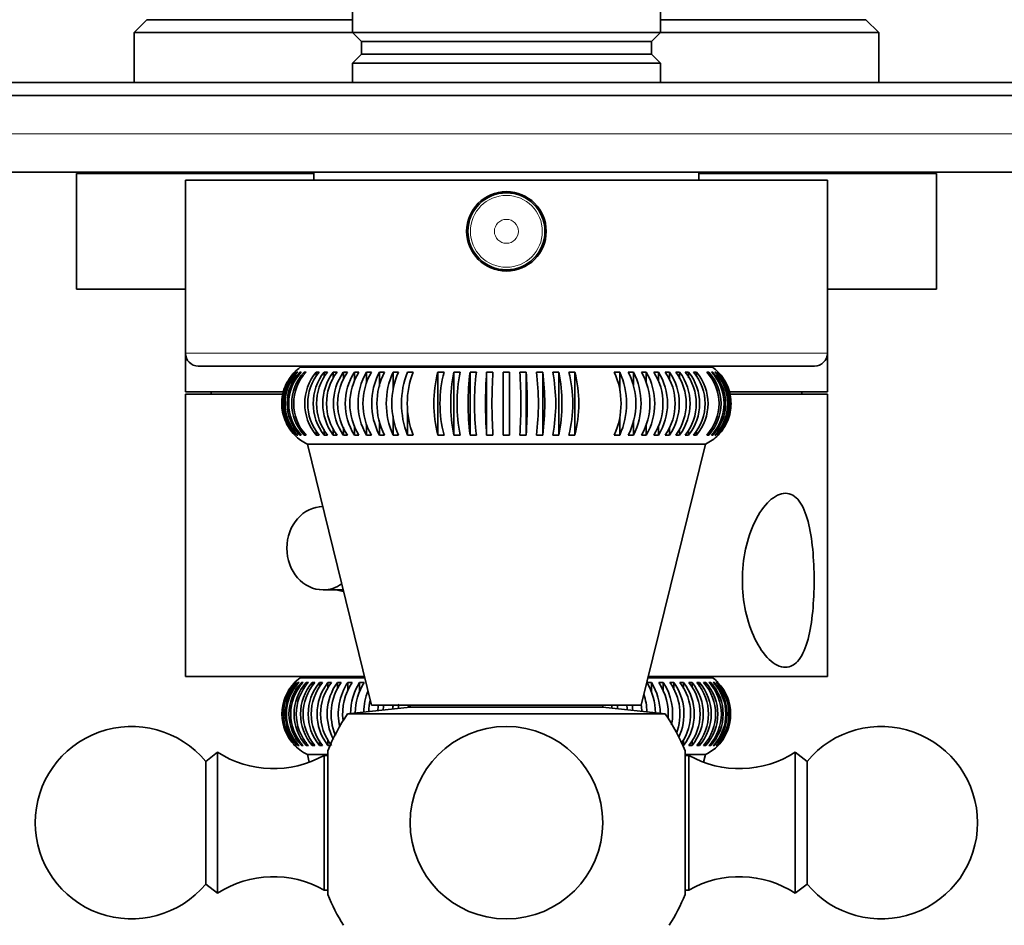
# Model space of a CAD drawing. Units: millimetres. Extents: x 0 to 797, y 0 to 1164.
# Drawn here: x 372 to 448, y 395 to 466 of the extents above; entities that cross this region are included whole.
import ezdxf
from ezdxf import colors
from ezdxf.entities.mleader import LeaderData, LeaderLine
from ezdxf.math import Vec2, Vec3

# ---------------------------------------------------------------- set-up
doc = ezdxf.new("R2010")
doc.units = ezdxf.units.MM
doc.layers.add('DV3_Défaut', color=7, linetype='Continuous')
doc.layers.add('Défaut', color=7, linetype='Continuous')

# ---------------------------------------------------------------- blocks, each defined once
blk = doc.blocks.new('_DOT')
at = {"color": 0}
blk.add_line((0, 0), (-1, 0), dxfattribs=at)
at = {"color": 0, "const_width": 0.333}
blk.add_lwpolyline([(-0.1665, 0, 1), (0.1665, 0, 1)], format="xyb", close=True, dxfattribs=at)
blk = doc.blocks.new('SE2')
at = {"layer": 'DV3_Défaut', "color": 7, "linetype": 'Continuous', "lineweight": 35}
for p, q in [((397.644, 468.137), (397.644, 464.637)), ((421.644, 464.637), (421.644, 468.137)), ((381.644, 465.637), (380.644, 464.637)), ((397.644, 465.637), (381.644, 465.637)), ((437.644, 465.637), (421.644, 465.637)), ((438.644, 464.637), (437.644, 465.637)), ((380.644, 464.637), (397.644, 464.637)), ((380.644, 464.637), (380.644, 460.737)), ((421.644, 464.637), (397.644, 464.637)), ((397.644, 464.637), (398.344, 463.937)), ((420.944, 463.937), (421.644, 464.637)), ((421.644, 464.637), (438.644, 464.637)), ((438.644, 460.737), (438.644, 464.637)), ((398.344, 463.937), (420.944, 463.937)), ((398.344, 463.937), (398.344, 462.937)), ((420.944, 462.937), (420.944, 463.937)), ((398.344, 462.937), (397.644, 462.237)), ((398.344, 462.937), (420.944, 462.937)), ((421.644, 462.237), (420.944, 462.937)), ((397.644, 462.237), (421.644, 462.237)), ((397.644, 462.237), (397.644, 460.737)), ((421.644, 460.737), (421.644, 462.237)), ((364.644, 460.737), (454.644, 460.737)), ((454.644, 459.737), (364.644, 459.737)), ((454.644, 453.737), (364.644, 453.737)), ((394.644, 453.637), (376.144, 453.637)), ((376.144, 453.637), (376.144, 444.637)), ((380.644, 453.737), (380.644, 453.637)), ((394.644, 453.737), (394.644, 453.137)), ((424.644, 453.137), (424.644, 453.737)), ((443.144, 453.637), (424.644, 453.637)), ((438.644, 453.637), (438.644, 453.737)), ((443.144, 444.637), (443.144, 453.637)), ((434.644, 453.137), (384.644, 453.137)), ((384.644, 453.137), (384.644, 439.637)), ((434.644, 439.637), (434.644, 453.137)), ((384.644, 444.637), (376.144, 444.637)), ((443.144, 444.637), (434.644, 444.637)), ((384.644, 439.637), (384.644, 436.637)), ((434.644, 436.637), (434.644, 439.637)), ((433.644, 438.637), (385.644, 438.637)), ((393.224, 438.169), (393.185, 438.169)), ((393.396, 438.169), (393.317, 438.169)), ((393.317, 438.07), (393.317, 438.169)), ((393.667, 438.169), (393.551, 438.169)), ((393.551, 438.019), (393.551, 438.169)), ((425.709, 438.537), (393.579, 438.537)), ((394.038, 438.169), (393.883, 438.169)), ((393.883, 437.966), (393.883, 438.169)), ((395.064, 438.169), (394.837, 438.169)), ((394.837, 437.85), (394.837, 438.169)), ((395.714, 438.169), (395.453, 438.169)), ((395.453, 437.786), (395.453, 438.169)), ((396.449, 438.169), (396.155, 438.169)), ((396.155, 437.714), (396.155, 438.169)), ((397.266, 438.169), (396.942, 438.169)), ((396.942, 437.635), (396.942, 438.169)), ((398.16, 438.169), (397.806, 438.169)), ((397.806, 437.492), (397.806, 438.169)), ((398.394, 438.637), (398.394, 438.537)), ((399.124, 438.169), (398.743, 438.169)), ((398.743, 437.291), (398.743, 438.169)), ((400.153, 438.169), (399.748, 438.169)), ((399.748, 437.049), (399.748, 438.169)), ((401.24, 438.169), (400.814, 438.169)), ((400.814, 436.749), (400.814, 438.169)), ((402.379, 438.169), (401.934, 438.169)), ((404.785, 438.169), (404.309, 438.169)), ((404.309, 433.254), (404.309, 438.169)), ((406.036, 438.169), (405.55, 438.169)), ((405.55, 433.254), (405.55, 438.169)), ((407.31, 438.169), (406.816, 438.169)), ((406.816, 433.254), (406.816, 438.169)), ((408.598, 438.169), (408.1, 438.169)), ((408.1, 433.254), (408.1, 438.169)), ((409.893, 438.169), (409.393, 438.169)), ((409.393, 438.169), (409.393, 433.254)), ((409.893, 433.254), (409.893, 438.169)), ((411.186, 438.169), (410.688, 438.169)), ((411.186, 433.254), (411.186, 438.169)), ((412.47, 438.169), (411.976, 438.169)), ((412.47, 433.254), (412.47, 438.169)), ((413.736, 438.169), (413.249, 438.169)), ((413.736, 433.254), (413.736, 438.169)), ((414.977, 438.169), (414.501, 438.169)), ((414.977, 433.254), (414.977, 438.169)), ((418.472, 438.169), (418.046, 438.169)), ((418.472, 436.693), (418.472, 438.169)), ((419.538, 438.169), (419.134, 438.169)), ((419.538, 437.15), (419.538, 438.169)), ((420.543, 438.169), (420.163, 438.169)), ((420.543, 437.331), (420.543, 438.169)), ((420.894, 438.537), (420.894, 438.637)), ((421.48, 438.169), (421.127, 438.169)), ((421.48, 437.453), (421.48, 438.169)), ((422.345, 438.169), (422.02, 438.169)), ((422.345, 437.557), (422.345, 438.169)), ((423.131, 438.169), (422.837, 438.169)), ((423.131, 437.649), (423.131, 438.169)), ((423.834, 438.169), (423.573, 438.169)), ((423.834, 437.73), (423.834, 438.169)), ((424.45, 438.169), (424.223, 438.169)), ((424.45, 437.804), (424.45, 438.169)), ((425.404, 438.169), (425.25, 438.169)), ((425.404, 437.936), (425.404, 438.169)), ((425.737, 438.169), (425.62, 438.169)), ((425.737, 437.997), (425.737, 438.169)), ((425.97, 438.169), (425.892, 438.169)), ((425.97, 438.055), (425.97, 438.169)), ((426.103, 438.169), (426.064, 438.169)), ((392.28, 436.637), (384.644, 436.637)), ((392.226, 436.437), (384.644, 436.437)), ((384.644, 436.437), (384.644, 414.437)), ((386.644, 436.637), (386.644, 436.437)), ((434.644, 436.637), (427.03, 436.637)), ((434.644, 436.437), (427.059, 436.437)), ((432.644, 436.437), (432.644, 436.637)), ((434.644, 414.437), (434.644, 436.437)), ((401.934, 433.254), (401.934, 435.321)), ((399.748, 433.254), (399.748, 434.272)), ((400.814, 433.254), (400.814, 434.729)), ((418.472, 433.254), (418.472, 434.673)), ((419.538, 433.254), (419.538, 434.373)), ((420.543, 433.254), (420.543, 434.132)), ((393.317, 433.254), (393.317, 433.367)), ((393.551, 433.254), (393.551, 433.426)), ((393.883, 433.254), (393.883, 433.486)), ((394.837, 433.254), (394.837, 433.618)), ((395.453, 433.254), (395.453, 433.692)), ((396.155, 433.254), (396.155, 433.774)), ((396.942, 433.254), (396.942, 433.865)), ((397.806, 433.254), (397.806, 433.969)), ((398.743, 433.254), (398.743, 434.092)), ((421.48, 433.254), (421.48, 433.931)), ((422.345, 433.254), (422.345, 433.788)), ((423.131, 433.254), (423.131, 433.708)), ((423.834, 433.254), (423.834, 433.637)), ((424.45, 433.254), (424.45, 433.572)), ((425.404, 433.254), (425.404, 433.457)), ((425.737, 433.254), (425.737, 433.404)), ((425.97, 433.254), (425.97, 433.353)), ((393.185, 433.254), (393.224, 433.254)), ((393.317, 433.254), (393.396, 433.254)), ((393.551, 433.254), (393.667, 433.254)), ((393.883, 433.254), (394.038, 433.254)), ((394.837, 433.254), (395.064, 433.254)), ((395.453, 433.254), (395.714, 433.254)), ((396.155, 433.254), (396.449, 433.254)), ((396.942, 433.254), (397.266, 433.254)), ((397.806, 433.254), (398.16, 433.254)), ((398.743, 433.254), (399.124, 433.254)), ((399.748, 433.254), (400.153, 433.254)), ((400.814, 433.254), (401.24, 433.254)), ((401.934, 433.254), (402.379, 433.254)), ((404.309, 433.254), (404.785, 433.254)), ((405.55, 433.254), (406.036, 433.254)), ((406.816, 433.254), (407.31, 433.254)), ((408.1, 433.254), (408.598, 433.254)), ((410.688, 433.254), (411.186, 433.254)), ((411.976, 433.254), (412.47, 433.254)), ((413.249, 433.254), (413.736, 433.254)), ((414.501, 433.254), (414.977, 433.254)), ((418.046, 433.254), (418.472, 433.254)), ((419.134, 433.254), (419.538, 433.254)), ((420.163, 433.254), (420.543, 433.254)), ((421.127, 433.254), (421.48, 433.254)), ((422.02, 433.254), (422.345, 433.254)), ((422.837, 433.254), (423.131, 433.254)), ((423.573, 433.254), (423.834, 433.254)), ((424.223, 433.254), (424.45, 433.254)), ((425.25, 433.254), (425.404, 433.254)), ((425.62, 433.254), (425.737, 433.254)), ((425.892, 433.254), (425.97, 433.254)), ((426.064, 433.254), (426.103, 433.254)), ((425.144, 432.549), (394.144, 432.549)), ((394.144, 432.549), (399.144, 412.211)), ((420.144, 412.211), (425.144, 432.549)), ((395.369, 421.187), (396.937, 421.187)), ((398.597, 414.437), (384.644, 414.437)), ((398.621, 414.337), (393.579, 414.337)), ((398.244, 414.437), (398.144, 414.337)), ((425.709, 414.337), (420.667, 414.337)), ((434.644, 414.437), (420.691, 414.437)), ((421.144, 414.337), (421.044, 414.437)), ((393.171, 413.969), (393.154, 413.969)), ((393.284, 413.969), (393.228, 413.969)), ((393.228, 413.899), (393.228, 413.969)), ((393.498, 413.969), (393.404, 413.969)), ((393.404, 413.848), (393.404, 413.969)), ((393.812, 413.969), (393.679, 413.969)), ((393.679, 413.796), (393.679, 413.969)), ((394.223, 413.969), (394.053, 413.969)), ((394.053, 413.742), (394.053, 413.969)), ((394.729, 413.969), (394.523, 413.969)), ((394.523, 413.685), (394.523, 413.969)), ((395.328, 413.969), (395.086, 413.969)), ((395.086, 413.624), (395.086, 413.969)), ((396.014, 413.969), (395.739, 413.969)), ((395.739, 413.556), (395.739, 413.969)), ((396.785, 413.969), (396.477, 413.969)), ((396.477, 413.482), (396.477, 413.969)), ((397.634, 413.969), (397.297, 413.969)), ((397.297, 413.394), (397.297, 413.969)), ((398.558, 413.969), (398.193, 413.969)), ((398.193, 413.211), (398.193, 413.969)), ((420.947, 413.969), (420.578, 413.969)), ((420.947, 413.185), (420.947, 413.969)), ((421.855, 413.969), (421.513, 413.969)), ((421.855, 413.299), (421.855, 413.969)), ((422.687, 413.969), (422.375, 413.969)), ((422.687, 413.397), (422.687, 413.969)), ((423.438, 413.969), (423.158, 413.969)), ((423.438, 413.484), (423.438, 413.969)), ((424.105, 413.969), (423.858, 413.969)), ((424.105, 413.639), (424.105, 413.969)), ((424.683, 413.969), (424.471, 413.969)), ((424.683, 413.633), (424.683, 413.969)), ((425.167, 413.969), (424.992, 413.969)), ((425.167, 413.7), (425.167, 413.969)), ((425.557, 413.969), (425.418, 413.969)), ((425.557, 413.762), (425.557, 413.969)), ((425.848, 413.969), (425.747, 413.969)), ((425.848, 413.822), (425.848, 413.969)), ((426.039, 413.969), (425.977, 413.969)), ((426.039, 413.879), (426.039, 413.969)), ((426.129, 413.969), (426.106, 413.969)), ((402.144, 412.037), (397.277, 411.526)), ((420.144, 412.211), (399.144, 412.211)), ((402.144, 412.211), (402.144, 412.037)), ((417.144, 412.037), (402.144, 412.037)), ((417.144, 412.037), (417.144, 412.211)), ((422.011, 411.526), (417.144, 412.037)), ((422.011, 411.526), (397.277, 411.526)), ((393.154, 409.054), (393.171, 409.054)), ((393.228, 409.054), (393.228, 409.134)), ((393.228, 409.054), (393.284, 409.054)), ((393.404, 409.054), (393.404, 409.192)), ((393.404, 409.054), (393.498, 409.054)), ((393.679, 409.054), (393.679, 409.251)), ((393.679, 409.054), (393.812, 409.054)), ((394.053, 409.054), (394.053, 409.313)), ((394.053, 409.054), (394.223, 409.054)), ((394.523, 409.054), (394.523, 409.378)), ((394.523, 409.054), (394.729, 409.054)), ((395.086, 409.054), (395.086, 409.449)), ((395.086, 409.054), (395.328, 409.054)), ((395.739, 409.054), (395.739, 409.526)), ((395.739, 409.054), (395.946, 409.054)), ((423.354, 409.054), (423.438, 409.054)), ((423.438, 409.054), (423.438, 409.477)), ((424.105, 409.054), (424.105, 409.428)), ((424.471, 409.054), (424.683, 409.054)), ((424.683, 409.054), (424.683, 409.347)), ((424.992, 409.054), (425.167, 409.054)), ((425.167, 409.054), (425.167, 409.289)), ((425.418, 409.054), (425.557, 409.054)), ((425.557, 409.054), (425.557, 409.234)), ((425.747, 409.054), (425.848, 409.054)), ((425.848, 409.054), (425.848, 409.182)), ((425.977, 409.054), (426.039, 409.054)), ((426.039, 409.054), (426.039, 409.132)), ((426.106, 409.054), (426.129, 409.054)), ((387.144, 408.537), (386.224, 407.817)), ((387.144, 397.537), (387.144, 408.537)), ((395.729, 408.349), (394.144, 408.349)), ((394.144, 408.349), (394.291, 407.75)), ((395.444, 397.788), (395.444, 408.287)), ((395.729, 408.287), (395.444, 408.287)), ((395.729, 397.437), (395.729, 408.637)), ((423.559, 408.637), (423.559, 397.437)), ((425.144, 408.349), (423.559, 408.349)), ((423.844, 408.287), (423.559, 408.287)), ((423.844, 408.287), (423.844, 397.788)), ((424.997, 407.75), (425.144, 408.349)), ((432.144, 408.537), (432.144, 397.537)), ((433.064, 407.817), (432.144, 408.537)), ((386.224, 398.258), (386.224, 407.817)), ((433.064, 407.817), (433.064, 398.258)), ((386.224, 398.258), (387.144, 397.537)), ((432.144, 397.537), (433.064, 398.258)), ((395.444, 397.788), (395.729, 397.788)), ((423.559, 397.788), (423.844, 397.788))]:
    blk.add_line(p, q, dxfattribs=at)
at = {"layer": 'DV3_Défaut', "color": 7, "linetype": 'Continuous', "lineweight": 18}
for p, q in [((364.644, 456.737), (454.644, 456.737)), ((434.644, 439.637), (384.644, 439.637))]:
    blk.add_line(p, q, dxfattribs=at)
at = {"layer": 'DV3_Défaut', "color": 7, "linetype": 'Continuous', "lineweight": 35}
for centre, radius in [((409.644, 449.137), 3.1), ((409.644, 449.137), 3), ((409.644, 403.037), 7.5)]:
    blk.add_circle(centre, radius, dxfattribs=at)
at = {"layer": 'DV3_Défaut', "color": 7, "linetype": 'Continuous', "lineweight": 18}
for radius in [2.799, 0.933]:
    blk.add_circle((409.644, 449.137), radius, dxfattribs=at)
at = {"layer": 'DV3_Défaut', "color": 7, "linetype": 'Continuous', "lineweight": 35}
for centre, radius, start, end in [((385.644, 439.637), 1, 180, 270), ((433.644, 439.637), 1, 270, 0), ((395.727, 435.711), 3.507, 135.52101, 224.47899), ((395.852, 435.711), 3.53, 135.88891, 224.11109), ((395.93, 435.711), 3.53, 135.88824, 224.11176), ((396.14, 435.711), 3.57, 136.50079, 223.49921), ((396.257, 435.711), 3.57, 136.50013, 223.49987), ((396.552, 435.711), 3.628, 137.357, 222.643), ((396.706, 435.711), 3.628, 137.35634, 222.64366), ((395.644, 435.711), 3.5, 126.15285, 135.36356), ((397.745, 435.711), 3.807, 139.79942, 220.20058), ((397.972, 435.711), 3.807, 139.79879, 220.20121), ((398.529, 435.711), 3.937, 141.38275, 218.61725), ((398.79, 435.711), 3.937, 141.38214, 218.61786), ((399.441, 435.711), 4.103, 143.2042, 216.7958), ((399.735, 435.711), 4.103, 143.20361, 216.79639), ((400.485, 435.711), 4.312, 145.25978, 214.74022), ((400.81, 435.711), 4.312, 145.25922, 214.74078), ((401.67, 435.711), 4.579, 147.54396, 212.45604), ((402.023, 435.711), 4.579, 147.54343, 212.45657), ((403.008, 435.711), 4.922, 150.04924, 209.95076), ((403.388, 435.711), 4.922, 150.04876, 209.95124), ((404.523, 435.711), 5.37, 152.76588, 207.23412), ((404.927, 435.711), 5.37, 152.76543, 207.23457), ((406.252, 435.711), 5.967, 155.68147, 204.31853), ((406.678, 435.711), 5.967, 155.68106, 204.31894), ((408.263, 435.711), 6.79, 158.78074, 201.21926), ((408.709, 435.711), 6.789, 158.78038, 201.21962), ((413.78, 435.711), 9.784, 165.45387, 194.54613), ((414.255, 435.711), 9.784, 165.45362, 194.54638), ((418.171, 435.711), 12.858, 168.98182, 191.01818), ((418.657, 435.711), 12.858, 168.98163, 191.01837), ((425.742, 435.711), 19.085, 172.60203, 187.39797), ((426.236, 435.711), 19.085, 172.6019, 187.3981), ((445.947, 435.711), 37.927, 176.28509, 183.71491), ((446.446, 435.711), 37.927, 176.28503, 183.71497), ((372.84, 435.711), 37.927, 356.28509, 3.71491), ((373.339, 435.711), 37.927, 356.28503, 3.71497), ((393.05, 435.711), 19.085, 352.60203, 7.39797), ((393.544, 435.711), 19.085, 352.6019, 7.3981), ((400.629, 435.711), 12.858, 348.98182, 11.01818), ((401.115, 435.711), 12.858, 348.98163, 11.01837), ((405.031, 435.711), 9.784, 345.45387, 14.54613), ((405.506, 435.711), 9.784, 345.45362, 14.54638), ((412.608, 435.711), 5.967, 335.68147, 24.31853), ((413.035, 435.711), 5.967, 335.68106, 24.31894), ((414.359, 435.711), 5.37, 332.76588, 27.23412), ((414.764, 435.711), 5.37, 332.76543, 27.23457), ((415.898, 435.711), 4.922, 330.04924, 29.95076), ((416.278, 435.711), 4.922, 330.04876, 29.95124), ((417.263, 435.711), 4.579, 327.54396, 32.45604), ((417.617, 435.711), 4.579, 327.54343, 32.45657), ((418.477, 435.711), 4.312, 325.25978, 34.74022), ((418.801, 435.711), 4.312, 325.25922, 34.74078), ((419.552, 435.711), 4.103, 323.2042, 36.7958), ((419.846, 435.711), 4.103, 323.20361, 36.79639), ((420.497, 435.711), 3.937, 321.38275, 38.61725), ((420.758, 435.711), 3.937, 321.38214, 38.61786), ((421.315, 435.711), 3.807, 319.79942, 40.20058), ((421.542, 435.711), 3.807, 319.79879, 40.20121), ((422.581, 435.711), 3.628, 317.357, 42.643), ((422.736, 435.711), 3.628, 317.35634, 42.64366), ((423.03, 435.711), 3.57, 316.50079, 43.49921), ((423.644, 435.711), 3.5, 44.60197, 53.84715), ((423.147, 435.711), 3.57, 316.50013, 43.49987), ((423.357, 435.711), 3.53, 315.88891, 44.11109), ((423.435, 435.711), 3.53, 315.88824, 44.11176), ((423.561, 435.711), 3.507, 315.52169, 44.47831), ((395.644, 435.711), 3.5, 224.62247, 244.62307), ((423.644, 435.711), 3.5, 295.37693, 315.33898), ((395.644, 411.511), 3.5, 126.15285, 147.9799), ((423.644, 411.511), 3.5, 45.02596, 53.84715), ((395.665, 411.511), 3.501, 135.42039, 224.57961), ((395.798, 411.511), 3.515, 135.64614, 224.35386), ((395.959, 411.511), 3.545, 136.11733, 223.88267), ((396.053, 411.511), 3.545, 136.11666, 223.88334), ((396.299, 411.511), 3.592, 136.83239, 223.16761), ((396.432, 411.511), 3.592, 136.83172, 223.16828), ((396.762, 411.511), 3.658, 137.79155, 222.20845), ((396.932, 411.511), 3.658, 137.79089, 222.20911), ((397.349, 411.511), 3.745, 138.99401, 221.00599), ((397.556, 411.511), 3.745, 138.99337, 221.00663), ((398.06, 411.511), 3.858, 140.43843, 219.56157), ((398.302, 411.511), 3.858, 140.43781, 219.56219), ((398.898, 411.511), 4.002, 142.12265, 217.87735), ((399.173, 411.511), 4.002, 142.12205, 217.87795), ((399.865, 411.511), 4.185, 144.04348, 208.40028), ((400.172, 411.511), 4.185, 144.04291, 203.55765), ((400.967, 411.511), 4.417, 146.19632, 193.1553), ((401.305, 411.511), 4.417, 146.19578, 186.71485), ((402.215, 411.511), 4.713, 148.57486, 179.49211), ((402.58, 411.511), 4.713, 148.57435, 179.0112), ((416.494, 411.511), 4.766, 1.16979, 31.03451), ((416.863, 411.511), 4.766, 0.70892, 31.03502), ((417.793, 411.511), 4.458, 355.45328, 33.44753), ((418.135, 411.511), 4.458, 349.12592, 33.44807), ((418.947, 411.511), 4.218, 339.11818, 35.63602), ((419.259, 411.511), 4.218, 334.46779, 35.63659), ((419.966, 411.511), 4.028, 325.62952, 37.59336), ((420.247, 411.511), 4.028, 322.40604, 37.59396), ((420.858, 411.511), 3.878, 320.68213, 39.31787), ((421.105, 411.511), 3.878, 320.68151, 39.31849), ((421.623, 411.511), 3.761, 319.20332, 40.79668), ((421.835, 411.511), 3.761, 319.20268, 40.79732), ((422.266, 411.511), 3.67, 317.96303, 42.03697), ((422.442, 411.511), 3.67, 317.96237, 42.03763), ((422.786, 411.511), 3.601, 316.96587, 43.03413), ((422.925, 411.511), 3.601, 316.96521, 43.03479), ((423.183, 411.511), 3.551, 316.21273, 43.78727), ((423.284, 411.511), 3.551, 316.21205, 43.78795), ((423.458, 411.511), 3.519, 315.70407, 44.29593), ((423.52, 411.511), 3.519, 315.7034, 44.2966), ((423.611, 411.511), 3.502, 315.44016, 44.55984), ((403.624, 411.511), 5.096, 159.09829, 178.31555), ((415.426, 411.511), 5.166, 1.88443, 17.29083), ((404.015, 411.511), 5.096, 167.69253, 177.82068), ((405.223, 411.511), 5.6, 172.73484, 177.29666), ((405.637, 411.511), 5.6, 172.78652, 176.7957), ((407.059, 411.511), 6.279, 173.52175, 176.41973), ((407.495, 411.511), 6.281, 173.06793, 176.05041), ((409.224, 411.511), 7.233, 174.38071, 175.90636), ((411.475, 411.511), 6.408, 4.0514, 5.98082), ((411.913, 411.511), 6.408, 3.68164, 6.30019), ((413.377, 411.511), 5.693, 3.28159, 7.14628), ((413.794, 411.511), 5.693, 2.89751, 7.09545), ((415.032, 411.511), 5.166, 2.31609, 7.94292), ((409.644, 403.037), 15, 145.53546, 158.07866), ((409.644, 403.037), 15, 21.92134, 34.46454), ((380.444, 403.037), 7.5, 39.59007, 180), ((438.844, 403.037), 7.5, 219.59007, 140.40993), ((395.644, 411.511), 3.5, 221.96337, 244.62307), ((423.982, 413.023), 3.971, 268.21055, 271.77421), ((423.644, 411.511), 3.5, 295.37693, 325.96216), ((391.5, 415.247), 8, 237.008, 299.53651), ((427.788, 415.247), 8, 240.46349, 302.992), ((380.444, 403.037), 7.5, 180, 320.40993), ((391.5, 390.827), 8, 60.46349, 122.992), ((427.788, 390.827), 8, 57.008, 119.53651), ((409.644, 403.037), 15, 201.92134, 212.23095), ((409.644, 403.037), 15, 327.76905, 338.07866)]:
    blk.add_arc(centre, radius, start, end, dxfattribs=at)
for start_param, end_param in [(3.141593, 6.283185), (0, 0.540688)]:
    blk.add_ellipse((395.369, 424.437), major_axis=(0, -3.25), ratio=0.869488, start_param=start_param, end_param=end_param, dxfattribs=at)
for points, knots in [([(393.154, 433.254), (392.995, 433.415), (392.852, 433.59), (392.6, 433.972), (392.494, 434.173), (392.322, 434.59), (392.256, 434.81), (392.168, 435.256), (392.146, 435.481), (392.146, 435.934), (392.168, 436.164), (392.255, 436.608), (392.32, 436.824), (392.578, 437.456), (392.836, 437.847), (393.154, 438.169)], [0, 0, 0, 0, 0.125, 0.125, 0.25, 0.25, 0.375, 0.375, 0.5, 0.5, 0.625, 0.625, 0.75, 0.75, 1, 1, 1, 1]), ([(426.134, 433.254), (426.294, 433.415), (426.439, 433.595), (426.688, 433.972), (426.794, 434.172), (427.054, 434.806), (427.142, 435.256), (427.142, 435.94), (427.12, 436.165), (427.033, 436.609), (426.966, 436.83), (426.794, 437.25), (426.688, 437.45), (426.438, 437.829), (426.293, 438.008), (426.134, 438.169)], [0, 0, 0, 0, 0.125, 0.125, 0.25, 0.25, 0.5, 0.5, 0.625, 0.625, 0.75, 0.75, 0.875, 0.875, 1, 1, 1, 1]), ([(426.134, 438.169), (426.293, 438.008), (426.438, 437.829), (426.688, 437.45), (426.794, 437.25), (426.966, 436.83), (427.033, 436.609), (427.12, 436.165), (427.142, 435.94), (427.142, 435.256), (427.054, 434.806), (426.794, 434.172), (426.688, 433.972), (426.439, 433.595), (426.294, 433.415), (426.134, 433.254)], [0, 0, 0, 0, 0.125, 0.125, 0.25, 0.25, 0.375, 0.375, 0.5, 0.5, 0.75, 0.75, 0.875, 0.875, 1, 1, 1, 1]), ([(409.393, 433.254), (409.477, 433.253), (409.561, 433.252), (409.727, 433.252), (409.81, 433.253), (409.893, 433.254)], [0, 0, 0, 0, 0.5, 0.5, 1, 1, 1, 1]), ([(431.381, 428.72), (430.973, 428.72), (430.536, 428.501), (429.713, 427.725), (429.327, 427.17), (428.376, 425.221), (428.025, 423.578), (428.025, 420.298), (428.369, 418.675), (429.317, 416.72), (429.701, 416.163), (430.527, 415.379), (430.966, 415.159), (431.773, 415.151), (432.14, 415.362), (432.739, 416.143), (432.967, 416.699), (433.48, 418.638), (433.611, 420.299), (433.611, 423.561), (433.482, 425.219), (432.973, 427.159), (432.745, 427.717), (432.152, 428.501), (431.79, 428.72), (431.381, 428.72)], [0, 0, 0, 0, 0.0625, 0.0625, 0.125, 0.125, 0.25, 0.25, 0.375, 0.375, 0.4375, 0.4375, 0.5, 0.5, 0.5625, 0.5625, 0.625, 0.625, 0.75, 0.75, 0.875, 0.875, 0.9375, 0.9375, 1, 1, 1, 1])]:
    blk.add_open_spline(points, degree=3, knots=knots, dxfattribs=at)
blk.add_open_spline([(396.5, 421.168), (396.649, 421.118), (396.803, 421.082), (396.96, 421.06)], degree=3, dxfattribs=at)

msp = doc.modelspace()

# ---------------------------------------------------------------- block references
at = {"layer": 'Défaut'}
msp.add_blockref('SE2', (0, 0), dxfattribs=at)

# ---------------------------------------------------------------- leaders
at = {"layer": 'Défaut', "color": 7, "linetype": 'Continuous', "lineweight": 18}
ml = msp.add_multileader_mtext('Standard', dxfattribs=at)
ml.set_content('{\\pxsm0.9;\\fSolid Edge ISO|b1||i0||c0|p34;\\W1.;09/11/2023\\P}', color=256)
ml.set_leader_properties()
ml.set_arrow_properties(name='DOT')
ml.build(insert=Vec2(0, 0))
ml.multileader.update_dxf_attribs({"leader_type": 0, "dogleg_length": 0, "arrow_head_size": 12})
ctx = ml.context
ctx.base_point, ctx.char_height, ctx.arrow_head_size, ctx.landing_gap_size = Vec3(656.602, 1156.973), 12, 12, 4.2
notes = []
notes.append((ctx, [(0, (0, 0, 0), (0, 0), (1, 0), 1, [])]))
ctx.mtext.insert = Vec3(658.602, 1163.093)
for ctx, leaders in notes:
    for number, flags, end, landing, length, lines in leaders:
        leader = LeaderData()
        leader.index, (leader.has_last_leader_line, leader.has_dogleg_vector, leader.attachment_direction) = number, flags
        leader.last_leader_point, leader.dogleg_vector, leader.dogleg_length = Vec3(end), Vec3(landing), length
        for number, points, colour, breaks in lines:
            line = LeaderLine()
            line.index, line.vertices, line.color, line.breaks = number, Vec3.list(points), colors.encode_raw_color(colour), breaks
            leader.lines.append(line)
        ctx.leaders.append(leader)

doc.saveas('drawing.dxf')
